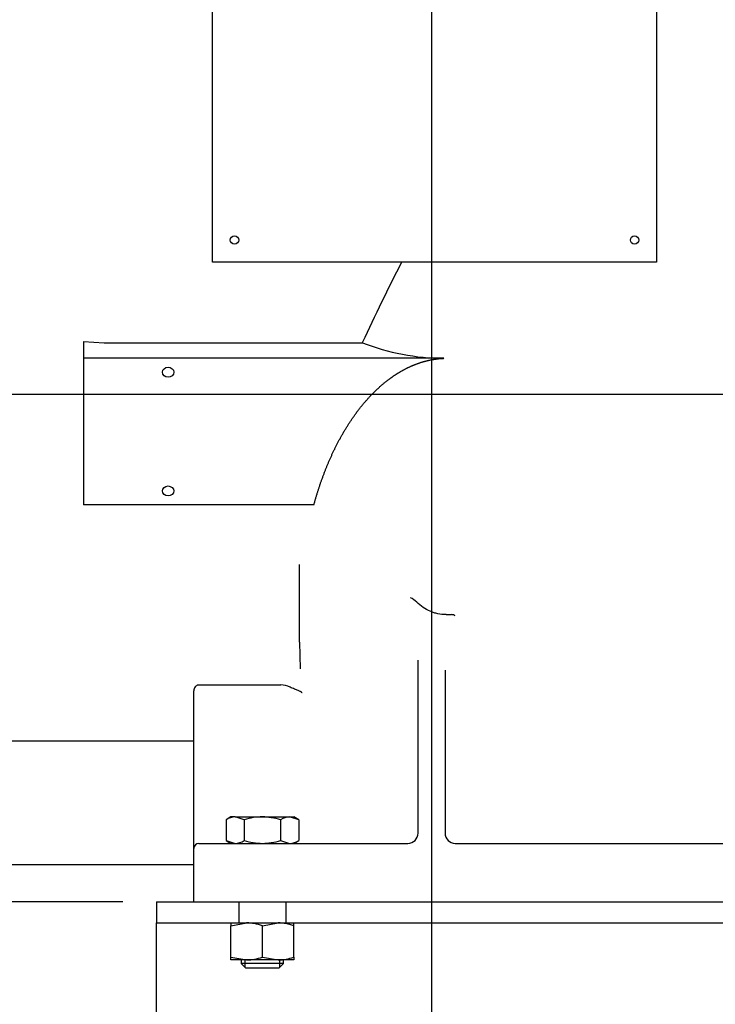
# Model space of a CAD drawing. Units: inches. Extents: x 0 to 17, y 0 to 11.
# Drawn here: x 9.6 to 10.9, y 4.2 to 6 of the extents above; entities that cross this region are included whole.
import ezdxf
from ezdxf import colors
from ezdxf.entities.mleader import LeaderData, LeaderLine
from ezdxf.enums import TextEntityAlignment as Align
from ezdxf.lldxf.tags import DXFTag
from ezdxf.math import Vec2, Vec3

# ---------------------------------------------------------------- set-up
doc = ezdxf.new("R2010")
doc.units = ezdxf.units.IN
doc.header["$MEASUREMENT"] = 0
for name, color, linetype in [('34414079', 7, 'Continuous'), ('38224419_1', 7, 'Continuous'), ('B0806_15991', 7, 'Continuous'), ('D08_15990', 7, 'Continuous'), ('Default', 7, 'Continuous')]:
    doc.layers.add(name, color=color, linetype=linetype)
doc.styles.add('SEACAD_Arial', font='arial.ttf')
tags = doc.linetypes.add('CENTER2', pattern=[1.125, 0.75, -0.125, 0.125, -0.125]).pattern_tags.tags
tags[10:11] = [DXFTag(74, 4), DXFTag(75, 0), DXFTag(340, '0'), DXFTag(46, 0.0), DXFTag(50, 0.0), DXFTag(44, 0.0), DXFTag(45, 0.0)]
tags[8:9] = [DXFTag(74, 4), DXFTag(75, 0), DXFTag(340, '0'), DXFTag(46, 0.0), DXFTag(50, 0.0), DXFTag(44, 0.0), DXFTag(45, 0.0)]
tags[6:7] = [DXFTag(74, 4), DXFTag(75, 0), DXFTag(340, '0'), DXFTag(46, 0.0), DXFTag(50, 0.0), DXFTag(44, 0.0), DXFTag(45, 0.0)]
tags[4:5] = [DXFTag(74, 4), DXFTag(75, 0), DXFTag(340, '0'), DXFTag(46, 0.0), DXFTag(50, 0.0), DXFTag(44, 0.0), DXFTag(45, 0.0)]
doc.dimstyles.new('Outline', dxfattribs={"dimtxt": 0.125, "dimasz": 0.25, "dimexe": 0.0625, "dimexo": 0.0625, "dimgap": 0.03125, "dimtad": 0, "dimtih": 1, "dimtoh": 1, "dimlfac": 6.410256, "dimzin": 4, "dimdsep": 46, "dimtxsty": 'SEACAD_Arial', "dimblk1": '_SE_FILLED', "dimblk2": '_SE_FILLED', "dimsah": 1, "dimcen": 0.0625, "dimadec": 0, "dimazin": 0, "dimtfac": 1, "dimtdec": 1, "dimtofl": 0, "dimtmove": 0, "dimatfit": 3, "dimfxl": 1, "dimtolj": 1, "dimtzin": 4, "dimarcsym": 0})

# ---------------------------------------------------------------- blocks, each defined once
blk = doc.blocks.new('SEANNOT_GROUP6')
at = {"layer": 'Default', "color": 7, "linetype": 'CENTER2'}
blk.add_line((9.3725, 5.2797), (12.1396, 5.2797), dxfattribs=at)
blk = doc.blocks.new('SE1')
at = {"layer": '34414079', "color": 7, "linetype": 'Continuous'}
for p, q in [((9.876, 4.3437), (15.453, 4.3437)), ((9.876, 4.3437), (9.876, 4.3047)), ((10.0274, 4.3437), (10.0274, 4.3047)), ((10.1147, 4.3047), (10.1147, 4.3437)), ((9.876, 4.2657), (9.876, 4.3047)), ((9.876, 4.3047), (15.453, 4.3047)), ((9.876, 3.7977), (9.876, 4.2657))]:
    blk.add_line(p, q, dxfattribs=at)
at = {"layer": '38224419_1', "color": 7, "linetype": 'Continuous'}
for p, q in [((9.979, 5.523), (9.979, 6.069)), ((10.798, 6.069), (10.798, 5.523)), ((10.798, 5.523), (9.979, 5.523)), ((9.7411, 5.3762), (9.7793, 5.3743)), ((9.7411, 5.3762), (9.7411, 5.3455)), ((9.7793, 5.3743), (10.2554, 5.3743)), ((10.4058, 5.3455), (9.7411, 5.3455)), ((9.7411, 5.3455), (9.7411, 5.0753)), ((10.166, 5.0753), (9.7411, 5.0753)), ((10.1397, 4.8223), (10.1397, 4.9656)), ((10.4097, 4.873), (10.4196, 4.873)), ((10.1397, 4.8223), (10.1408, 4.7732)), ((10.3581, 4.47), (10.3581, 4.789)), ((10.408, 4.7705), (10.408, 4.47)), ((9.954, 4.7433), (10.1051, 4.7433)), ((9.9447, 4.456), (9.9447, 4.7323)), ((9.5063, 4.6405), (9.9447, 4.6405)), ((9.9447, 4.442), (9.9447, 4.456)), ((9.954, 4.4513), (10.3394, 4.4513)), ((10.4267, 4.4513), (11.2598, 4.4513)), ((9.9447, 4.4326), (9.9447, 4.442)), ((9.9447, 4.3437), (9.9447, 4.4326)), ((9.5063, 4.4123), (9.9447, 4.4123))]:
    blk.add_line(p, q, dxfattribs=at)
for centre in [(10.0196, 5.5636), (10.7574, 5.5636)]:
    blk.add_circle(centre, 0.00772, dxfattribs=at)
for centre, radius, start, end in [((14.7482, 3.2826), 4.9559, 153.1235, 155.0359), ((10.408, 5.7649), 0.4194, 248.6587, 269.7058), ((10.3262, 4.8667), 0.0415, 44.7148, 64.5913), ((10.4201, 4.8629), 0.0101, 48.6678, 92.8983), ((10.1049, 4.7054), 0.0379, 63.0432, 89.6208), ((10.3394, 4.47), 0.0187, 270, 0), ((10.4267, 4.47), 0.0187, 180, 270), ((9.954, 4.442), 0.00936, 90, 180)]:
    blk.add_arc(centre, radius, start, end, dxfattribs=at)
for centre, major_axis in [((9.8971, 5.3198), (-0.0106, 0)), ((9.8971, 5.101), (0.0106, 0))]:
    blk.add_ellipse(centre, major_axis=major_axis, ratio=0.866025, dxfattribs=at)
for points, degree, knots in [([(10.166, 5.0753), (10.1721, 5.0978), (10.1796, 5.119), (10.1874, 5.141), (10.1965, 5.1615), (10.2061, 5.1832), (10.2172, 5.2028), (10.2291, 5.2241), (10.2425, 5.2425), (10.2571, 5.2627), (10.2732, 5.2793), (10.2911, 5.2977), (10.3104, 5.3112), (10.3208, 5.3185), (10.3316, 5.3243), (10.3431, 5.3305), (10.3549, 5.3349), (10.3672, 5.3396), (10.3797, 5.3422), (10.3927, 5.3449), (10.4058, 5.3455)], 2, [0, 0, 0, 0.125, 0.125, 0.25, 0.25, 0.375, 0.375, 0.5, 0.5, 0.625, 0.625, 0.75, 0.75, 0.8125, 0.8125, 0.875, 0.875, 0.9375, 0.9375, 1, 1, 1]), ([(10.4097, 4.873), (10.4046, 4.873), (10.3996, 4.8735), (10.3923, 4.8751), (10.3899, 4.8757), (10.3852, 4.8773), (10.3828, 4.8782), (10.3759, 4.8812), (10.3715, 4.8836), (10.3633, 4.8892), (10.3593, 4.8924), (10.3556, 4.8959)], 3, [0, 0, 0, 0, 0.25, 0.25, 0.375, 0.375, 0.5, 0.5, 0.75, 0.75, 1, 1, 1, 1]), ([(9.954, 4.7433), (9.9533, 4.7433), (9.9527, 4.7432), (9.9513, 4.7429), (9.9507, 4.7426), (9.9495, 4.7419), (9.9489, 4.7415), (9.9479, 4.7406), (9.9475, 4.7401), (9.9463, 4.7385), (9.9457, 4.7373), (9.9449, 4.7349), (9.9447, 4.7336), (9.9447, 4.7323)], 3, [0, 0, 0, 0, 0.125, 0.125, 0.25, 0.25, 0.375, 0.375, 0.5, 0.5, 0.75, 0.75, 1, 1, 1, 1]), ([(10.1441, 4.7288), (10.144, 4.729), (10.1438, 4.7292), (10.1435, 4.7296), (10.1433, 4.7298), (10.1427, 4.7303), (10.1421, 4.7306), (10.1403, 4.7317), (10.1387, 4.7324), (10.1348, 4.7339), (10.1326, 4.7348), (10.1276, 4.7367), (10.1249, 4.7378), (10.1221, 4.7392)], 3, [0, 0, 0, 0, 0.0625, 0.0625, 0.125, 0.125, 0.25, 0.25, 0.5, 0.5, 0.75, 0.75, 1, 1, 1, 1])]:
    blk.add_open_spline(points, degree=degree, knots=knots, dxfattribs=at)
at = {"layer": 'B0806_15991', "color": 7, "linetype": 'Continuous'}
for p, q in [((10.0131, 4.5001), (10.0041, 4.4949)), ((10.0041, 4.4949), (10.0041, 4.4565)), ((10.0209, 4.5001), (10.0131, 4.5001)), ((10.0209, 4.5001), (10.071, 4.5001)), ((10.0376, 4.4949), (10.0209, 4.5001)), ((10.0376, 4.4949), (10.0376, 4.4565)), ((10.071, 4.5001), (10.1212, 4.5001)), ((10.1045, 4.4949), (10.1045, 4.4565)), ((10.1212, 4.5001), (10.129, 4.5001)), ((10.138, 4.4949), (10.1212, 4.5001)), ((10.138, 4.4949), (10.129, 4.5001)), ((10.138, 4.4949), (10.138, 4.4565)), ((10.0041, 4.4565), (10.0209, 4.4513)), ((10.0041, 4.4565), (10.0131, 4.4513)), ((10.1045, 4.4565), (10.1212, 4.4513)), ((10.129, 4.4513), (10.138, 4.4565)), ((10.032, 4.2364), (10.032, 4.2298)), ((10.11, 4.2298), (10.032, 4.2298)), ((10.032, 4.2298), (10.0398, 4.222)), ((10.0392, 4.2226), (10.0392, 4.2364)), ((10.1022, 4.222), (10.11, 4.2298)), ((10.1029, 4.2226), (10.1029, 4.2364)), ((10.11, 4.2298), (10.11, 4.2364)), ((10.0398, 4.222), (10.1022, 4.222))]:
    blk.add_line(p, q, dxfattribs=at)
for centre, start, end in [((10.0218, 4.4674), 91.6642, 122.72), ((10.1222, 4.4674), 91.6642, 122.72), ((10.0199, 4.484), 271.6642, 302.72), ((10.1203, 4.484), 271.6642, 302.72)]:
    blk.add_arc(centre, 0.0327, start, end, dxfattribs=at)
for points, knots in [([(10.071, 4.5001), (10.0654, 4.5001), (10.0598, 4.4996), (10.0486, 4.4978), (10.043, 4.4965), (10.0376, 4.4949)], [0, 0, 0, 0, 0.5, 0.5, 1, 1, 1, 1]), ([(10.1045, 4.4949), (10.0991, 4.4964), (10.0936, 4.4977), (10.0852, 4.4991), (10.0824, 4.4995), (10.0767, 4.4999), (10.0739, 4.5001), (10.071, 4.5001)], [0, 0, 0, 0, 0.5, 0.5, 0.75, 0.75, 1, 1, 1, 1]), ([(10.0376, 4.4565), (10.043, 4.4549), (10.0486, 4.4536), (10.0598, 4.4518), (10.0654, 4.4513), (10.071, 4.4513)], [0, 0, 0, 0, 0.5, 0.5, 1, 1, 1, 1]), ([(10.071, 4.4513), (10.0739, 4.4513), (10.0767, 4.4514), (10.0824, 4.4519), (10.0852, 4.4523), (10.0936, 4.4536), (10.0991, 4.4549), (10.1045, 4.4565)], [0, 0, 0, 0, 0.25, 0.25, 0.5, 0.5, 1, 1, 1, 1])]:
    blk.add_open_spline(points, degree=3, knots=knots, dxfattribs=at)
at = {"layer": 'D08_15990', "color": 7, "linetype": 'Continuous'}
for p, q in [((10.0131, 4.3047), (10.0131, 4.2995)), ((10.0131, 4.2995), (10.0421, 4.3047)), ((10.071, 4.2995), (10.1, 4.3047)), ((10.129, 4.2995), (10.129, 4.3047)), ((10.0131, 4.2416), (10.0131, 4.2995)), ((10.071, 4.2416), (10.071, 4.2995)), ((10.129, 4.2416), (10.129, 4.2995)), ((10.0131, 4.2364), (10.0131, 4.2416)), ((10.0131, 4.2416), (10.0421, 4.2364)), ((10.0421, 4.2364), (10.0131, 4.2364)), ((10.1, 4.2364), (10.0421, 4.2364)), ((10.071, 4.2416), (10.1, 4.2364)), ((10.129, 4.2364), (10.1, 4.2364)), ((10.129, 4.2416), (10.129, 4.2364))]:
    blk.add_line(p, q, dxfattribs=at)
for centre, start, end in [((10.041, 4.2153), 70.3966, 89.3472), ((10.099, 4.2153), 70.3966, 89.3472), ((10.041, 4.3258), 270.6528, 289.6034), ((10.099, 4.3258), 270.6528, 289.6034)]:
    blk.add_arc(centre, 0.0894, start, end, dxfattribs=at)
blk = doc.blocks.new('DMBLK301')
at = {"layer": 'Default', "linetype": 'Continuous'}
for points in [[(7.8497, 5.0297), (7.933, 5.0297), (7.8913, 5.2797)], [(7.8497, 3.9697), (7.8913, 3.7197), (7.933, 3.9697)]]:
    blk.add_hatch(color=7, dxfattribs=at).paths.add_polyline_path(points)
at = {"layer": 'Default', "color": 7, "linetype": 'Continuous'}
for p, q in [((9.2987, 5.2797), (7.8288, 5.2797)), ((7.8913, 5.2797), (7.8913, 4.7184)), ((7.8913, 4.2809), (7.8913, 3.7197)), ((9.8135, 3.7197), (7.8288, 3.7197))]:
    blk.add_line(p, q, dxfattribs=at)
at = {"layer": 'Default', "color": 7, "linetype": 'Continuous', "style": 'SEACAD_Arial'}
for s, p in [('10.00', (7.6712, 4.6559)), ('[', (7.5598, 4.4684)), ('254,0', (7.6712, 4.4684)), (']', (8.1739, 4.4684))]:
    blk.add_text(s, height=0.125, dxfattribs=at).set_placement(p, align=Align.TOP_LEFT)
blk = doc.blocks.new('_SE_FILLED')
at = {"color": 0}
blk.add_line((0, 0), (-1, 0), dxfattribs=at)
blk.add_solid([(0, 0), (-1, -0.1665), (-1, 0.1665), (0, 0)], dxfattribs=at)
blk = doc.blocks.new('DMBLK302')
at = {"layer": 'Default', "linetype": 'Continuous'}
for points in [[(8.4703, 4.5937), (8.512, 4.3437), (8.5537, 4.5937)], [(8.4703, 3.4697), (8.5537, 3.4697), (8.512, 3.7197)]]:
    blk.add_hatch(color=7, dxfattribs=at).paths.add_polyline_path(points)
at = {"layer": 'Default', "color": 7, "linetype": 'Continuous'}
for p, q in [((8.512, 4.3437), (8.512, 4.8437)), ((9.8135, 4.3437), (8.4495, 4.3437)), ((9.8135, 3.7197), (8.4495, 3.7197)), ((8.512, 3.2197), (8.512, 3.7197))]:
    blk.add_line(p, q, dxfattribs=at)
at = {"layer": 'Default', "color": 7, "linetype": 'Continuous', "style": 'SEACAD_Arial'}
for s, p in [('4.00', (8.2919, 4.1879)), ('[', (8.1805, 4.0004)), ('101,6', (8.2919, 4.0004)), (']', (8.7946, 4.0004))]:
    blk.add_text(s, height=0.125, dxfattribs=at).set_placement(p, align=Align.TOP_LEFT)
blk = doc.blocks.new('DMBLK311')
at = {"layer": 'Default', "linetype": 'Continuous'}
for points in [[(7.2633, 6.1997), (7.3466, 6.1997), (7.3049, 6.4497)], [(7.2633, 3.9697), (7.3049, 3.7197), (7.3466, 3.9697)]]:
    blk.add_hatch(color=7, dxfattribs=at).paths.add_polyline_path(points)
at = {"layer": 'Default', "color": 7, "linetype": 'Continuous'}
for p, q in [((9.2314, 6.4497), (7.2424, 6.4497)), ((7.3049, 6.4497), (7.3049, 5.3034)), ((7.3049, 4.8659), (7.3049, 3.7197)), ((9.8135, 3.7197), (7.2424, 3.7197))]:
    blk.add_line(p, q, dxfattribs=at)
at = {"layer": 'Default', "color": 7, "linetype": 'Continuous', "style": 'SEACAD_Arial'}
for s, p in [('17.50', (7.0848, 5.2409)), ('[', (6.9734, 5.0534)), ('444,5', (7.0848, 5.0534)), (']', (7.5875, 5.0534))]:
    blk.add_text(s, height=0.125, dxfattribs=at).set_placement(p, align=Align.TOP_LEFT)
blk = doc.blocks.new('DMBLK316')
at = {"layer": 'Default', "linetype": 'Continuous'}
for points in [[(10.133, 3.2676), (10.383, 3.3093), (10.133, 3.351)], [(10.906, 3.2676), (10.906, 3.351), (10.656, 3.3093)]]:
    blk.add_hatch(color=7, dxfattribs=at).paths.add_polyline_path(points)
at = {"layer": 'Default', "color": 7, "linetype": 'Continuous'}
for p, q in [((10.383, 6.7311), (10.383, 3.2468)), ((10.656, 3.5322), (10.656, 3.2468)), ((10.383, 3.3093), (9.883, 3.3093)), ((11.1707, 3.3093), (10.656, 3.3093))]:
    blk.add_line(p, q, dxfattribs=at)
at = {"layer": 'Default', "color": 7, "linetype": 'Continuous', "style": 'SEACAD_Arial'}
for s, p in [('1.75', (11.3446, 3.4655)), ('[', (11.2332, 3.278)), (']', (11.7495, 3.278)), ('44,4', (11.3446, 3.278))]:
    blk.add_text(s, height=0.125, dxfattribs=at).set_placement(p, align=Align.TOP_LEFT)
blk = doc.blocks.new('_Dot')
at = {"color": 0, "linetype": 'ByBlock', "lineweight": -2}
blk.add_line((-0.5, 0), (-1, 0), dxfattribs=at)
at = {"color": 0, "linetype": 'ByBlock', "const_width": 0.5}
blk.add_lwpolyline([(-0.25, 0, 1), (0.25, 0, 1)], format="xyb", close=True, dxfattribs=at)

msp = doc.modelspace()

# ---------------------------------------------------------------- block references
at = {"layer": 'Default'}
for name in ['SE1', 'SEANNOT_GROUP6']:
    msp.add_blockref(name, (0, 0), dxfattribs=at)

# ---------------------------------------------------------------- dimensions: what is measured, and where the dimension line sits
at = {"layer": 'Default', "color": 7, "linetype": 'Continuous'}
dim = msp.add_linear_dim(base=(10.383, 3.3093), p1=(10.656, 3.5947), p2=(10.383, 6.7936), text='\\A1;<>', dimstyle='Outline', override={"dimpost": '\\X'}, dxfattribs=at)
dim.commit()
dim.dimension.update_dxf_attribs({"geometry": 'DMBLK316', "text_midpoint": (11.1707, 3.3093), "dimtype": 160})
for base, p1, p2, picture, middle, dimtype in [((7.3049, 3.7197), (9.2939, 6.4497), (9.876, 3.7197), 'DMBLK311', (7.3049, 5.0847), 160), ((7.8913, 3.7197), (11.9079, 5.2797), (9.876, 3.7197), 'DMBLK301', (7.8913, 4.4997), 160), ((8.512, 3.7197), (9.876, 3.7197), (9.876, 4.3437), 'DMBLK302', (8.512, 4.0317), 161)]:
    dim = msp.add_linear_dim(base=base, p1=p1, p2=p2, angle=90, text='\\A1;<>', dimstyle='Outline', override={"dimpost": '\\X'}, dxfattribs=at)
    dim.commit()
    dim.dimension.update_dxf_attribs({"geometry": picture, "text_midpoint": middle, "dimtype": dimtype})

# ---------------------------------------------------------------- leaders
ml = msp.add_multileader_mtext('Standard', dxfattribs=at)
ml.set_content('{\\pxsm0.9;\\fSolid Edge ANSI|b0||i0||c0|p34;\\W1.;19720\\P}', color=256)
ml.set_leader_properties()
ml.set_arrow_properties(name='DOT')
ml.build(insert=Vec2(0, 0))
ml.multileader.update_dxf_attribs({"leader_type": 0, "dogleg_length": 0, "arrow_head_size": 0.188})
ctx = ml.context
ctx.base_point, ctx.char_height, ctx.arrow_head_size, ctx.landing_gap_size = Vec3(10.1258, 10.4433), 0.188, 0.188, 0.094
ctx.text_align_type = 1
notes = []
notes.append((ctx, [(0, (0, 0, 0), (0, 0), (1, 0), 1, [])]))
ctx.mtext.insert, ctx.mtext.alignment = Vec3(10.5308, 10.5382), 2
ml = msp.add_multileader_mtext('Standard', dxfattribs=at)
ml.set_content('{\\pxsm0.9;\\fSolid Edge ANSI|b0||i0||c0|p34;\\W1.;1\\P}', color=256)
ml.set_leader_properties()
ml.set_arrow_properties(name='DOT')
ml.build(insert=Vec2(0, 0))
ml.multileader.update_dxf_attribs({"leader_type": 0, "dogleg_length": 0, "arrow_head_size": 0.09})
ctx = ml.context
ctx.base_point, ctx.char_height, ctx.arrow_head_size, ctx.landing_gap_size = Vec3(11.9878, 10.3931), 0.09, 0.09, 0.045
notes.append((ctx, [(0, (0, 0, 0), (0, 0), (1, 0), 1, [])]))
ctx.mtext.insert = Vec3(12.0778, 10.4382)
ml = msp.add_multileader_mtext('Standard', dxfattribs=at)
ml.set_content('{\\pxsm0.9;\\fSolid Edge ANSI|b0||i0||c0|p34;\\W1.;1\\P}', color=256)
ml.set_leader_properties()
ml.set_arrow_properties(name='DOT')
ml.build(insert=Vec2(0, 0))
ml.multileader.update_dxf_attribs({"leader_type": 0, "dogleg_length": 0, "arrow_head_size": 0.09})
ctx = ml.context
ctx.base_point, ctx.char_height, ctx.arrow_head_size, ctx.landing_gap_size = Vec3(11.6315, 10.3903), 0.09, 0.09, 0.045
notes.append((ctx, [(0, (0, 0, 0), (0, 0), (1, 0), 1, [])]))
ctx.mtext.insert = Vec3(11.7215, 10.4353)
for ctx, leaders in notes:
    for number, flags, end, landing, length, lines in leaders:
        leader = LeaderData()
        leader.index, (leader.has_last_leader_line, leader.has_dogleg_vector, leader.attachment_direction) = number, flags
        leader.last_leader_point, leader.dogleg_vector, leader.dogleg_length = Vec3(end), Vec3(landing), length
        for number, points, colour, breaks in lines:
            line = LeaderLine()
            line.index, line.vertices, line.color, line.breaks = number, Vec3.list(points), colors.encode_raw_color(colour), breaks
            leader.lines.append(line)
        ctx.leaders.append(leader)

doc.saveas('drawing.dxf')
